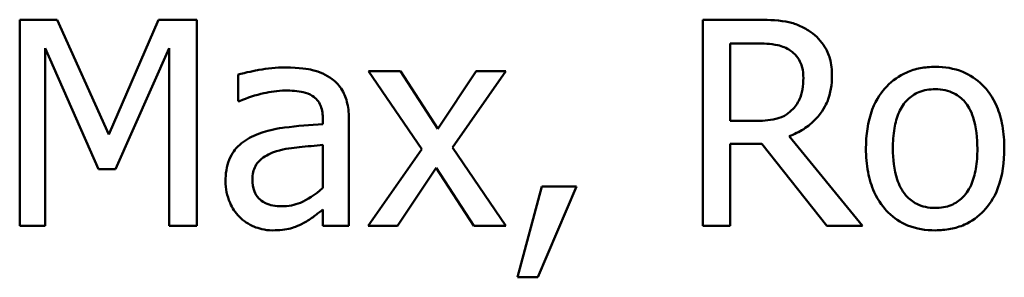
# Model space of a CAD drawing. Units: inches. Extents: x 0.05 to 2.15, y 0.02 to 1.67.
# Drawn here: x 1.82 to 1.86, y 0.49 to 0.5 of the extents above; entities that cross this region are included whole.
import ezdxf

# ---------------------------------------------------------------- set-up
doc = ezdxf.new("R2010")
doc.units = ezdxf.units.IN
doc.header["$LTSCALE"] = 0.1
doc.header["$MEASUREMENT"] = 0
doc.layers.add('Visible (ANSI)', color=7, linetype='Continuous', lineweight=50)

msp = doc.modelspace()

# ---------------------------------------------------------------- linework, layer by layer
at = {"layer": 'Visible (ANSI)'}
for p, q in [((1.822389, 0.498585), (1.822389, 0.489785)), ((1.823987, 0.498585), (1.822389, 0.498585)), ((1.826183, 0.493686), (1.823987, 0.498585)), ((1.828308, 0.498585), (1.826183, 0.493686)), ((1.829934, 0.498585), (1.828308, 0.498585)), ((1.829934, 0.489785), (1.829934, 0.498585)), ((1.853774, 0.498585), (1.851506, 0.498585)), ((1.851506, 0.498585), (1.851506, 0.489785)), ((1.82348, 0.489785), (1.82348, 0.497366)), ((1.82348, 0.497366), (1.825755, 0.49221)), ((1.826468, 0.49221), (1.828765, 0.497366)), ((1.828765, 0.497366), (1.828765, 0.489785)), ((1.852676, 0.494264), (1.852676, 0.497572)), ((1.852676, 0.497572), (1.853838, 0.497572)), ((1.831696, 0.496246), (1.831696, 0.495112)), ((1.83862, 0.496389), (1.837258, 0.496389)), ((1.837258, 0.496389), (1.839526, 0.493058)), ((1.840217, 0.493928), (1.83862, 0.496389)), ((1.841851, 0.496389), (1.840217, 0.493928)), ((1.840838, 0.49313), (1.843113, 0.496389)), ((1.843113, 0.496389), (1.841851, 0.496389)), ((1.831696, 0.495112), (1.83176, 0.495112)), ((1.835311, 0.494342), (1.835311, 0.494128)), ((1.836424, 0.489785), (1.836424, 0.494299)), ((1.853703, 0.494264), (1.852676, 0.494264)), ((1.858317, 0.489785), (1.855186, 0.493615)), ((1.835311, 0.493244), (1.835311, 0.491411)), ((1.843113, 0.489785), (1.840838, 0.49313)), ((1.852676, 0.489785), (1.852676, 0.493287)), ((1.852676, 0.493287), (1.854017, 0.493287)), ((1.854017, 0.493287), (1.856798, 0.489785)), ((1.839526, 0.493058), (1.837237, 0.489785)), ((1.825755, 0.49221), (1.826468, 0.49221)), ((1.838499, 0.489785), (1.840146, 0.492267)), ((1.840146, 0.492267), (1.841751, 0.489785)), ((1.844646, 0.491468), (1.843605, 0.487596)), ((1.844468, 0.487596), (1.846122, 0.491468)), ((1.846122, 0.491468), (1.844646, 0.491468)), ((1.835311, 0.490484), (1.835311, 0.489785)), ((1.822389, 0.489785), (1.82348, 0.489785)), ((1.828765, 0.489785), (1.829934, 0.489785)), ((1.835311, 0.489785), (1.836424, 0.489785)), ((1.837237, 0.489785), (1.838499, 0.489785)), ((1.841751, 0.489785), (1.843113, 0.489785)), ((1.851506, 0.489785), (1.852676, 0.489785)), ((1.856798, 0.489785), (1.858317, 0.489785)), ((1.843605, 0.487596), (1.844468, 0.487596))]:
    msp.add_line(p, q, dxfattribs=at)
for points, knots in [([(1.856013, 0.498122), (1.855863, 0.498219), (1.855705, 0.498301), (1.855377, 0.49843), (1.855211, 0.498476), (1.854622, 0.49857), (1.854197, 0.498585), (1.853774, 0.498585)], [-0.04428858, -0.04428858, -0.04428858, -0.04428858, -0.034062, -0.034062, -0.02416409, -0.02416409, 0, 0, 0, 0]), ([(1.857012, 0.496196), (1.857012, 0.496442), (1.856986, 0.496692), (1.856873, 0.497098), (1.856796, 0.497293), (1.856478, 0.497756), (1.856265, 0.497959), (1.856013, 0.498122)], [-0.05317479, -0.05317479, -0.05317479, -0.05317479, -0.03212086, -0.03212086, -0.01711833, -0.01711833, 0, 0, 0, 0]), ([(1.853838, 0.497572), (1.854035, 0.497572), (1.854399, 0.497564), (1.854893, 0.497451), (1.855073, 0.49738), (1.855236, 0.497273)], [-0.02895241, -0.02895241, -0.02895241, -0.02895241, -0.01112793, -0.01112793, 0, 0, 0, 0]), ([(1.855236, 0.497273), (1.855335, 0.497206), (1.855424, 0.497128), (1.855588, 0.496929), (1.855641, 0.496825), (1.85576, 0.496537), (1.855792, 0.496321), (1.855792, 0.496103)], [-0.02244875, -0.02244875, -0.02244875, -0.02244875, -0.01779387, -0.01779387, -0.01241799, -0.01241799, 0, 0, 0, 0]), ([(1.833714, 0.496546), (1.833331, 0.496546), (1.832952, 0.496509), (1.832465, 0.496418), (1.832011, 0.496334), (1.831696, 0.496246)], [-0.08173751, -0.08173751, -0.08173751, -0.08173751, -0.01869204, -0.01869204, 0, 0, 0, 0]), ([(1.835703, 0.496054), (1.83558, 0.496146), (1.835449, 0.496224), (1.835166, 0.496354), (1.835018, 0.496404), (1.834679, 0.496481), (1.834334, 0.496546), (1.833714, 0.496546)], [-0.09309002, -0.09309002, -0.09309002, -0.09309002, -0.06449296, -0.06449296, -0.03542482, -0.03542482, 0, 0, 0, 0]), ([(1.861412, 0.496574), (1.861196, 0.496574), (1.860981, 0.496556), (1.860572, 0.496476), (1.86038, 0.496418), (1.859872, 0.496196), (1.85959, 0.495994), (1.859136, 0.495518), (1.858905, 0.495207), (1.85853, 0.494229), (1.858459, 0.49365), (1.858459, 0.493087)], [-0.1297343, -0.1297343, -0.1297343, -0.1297343, -0.1101926, -0.1101926, -0.0918793, -0.0918793, -0.0598389, -0.0598389, -0.0321746, -0.0321746, 0, 0, 0, 0]), ([(1.864357, 0.493087), (1.864357, 0.493412), (1.864334, 0.493741), (1.864227, 0.494344), (1.86415, 0.494623), (1.863862, 0.495298), (1.863639, 0.495588), (1.863176, 0.496046), (1.862898, 0.496231), (1.862211, 0.496513), (1.861814, 0.496574), (1.861412, 0.496574)], [-0.08447212, -0.08447212, -0.08447212, -0.08447212, -0.07156434, -0.07156434, -0.06017014, -0.06017014, -0.04243057, -0.04243057, -0.02297347, -0.02297347, 0, 0, 0, 0]), ([(1.855186, 0.493615), (1.855403, 0.493696), (1.855611, 0.493797), (1.855992, 0.494041), (1.856161, 0.494179), (1.856613, 0.494652), (1.856752, 0.494948), (1.856956, 0.495449), (1.857012, 0.495821), (1.857012, 0.496196)], [-0.04070359, -0.04070359, -0.04070359, -0.04070359, -0.03566479, -0.03566479, -0.03087208, -0.03087208, -0.02143277, -0.02143277, 0, 0, 0, 0]), ([(1.855792, 0.496103), (1.855792, 0.495938), (1.85578, 0.495771), (1.855721, 0.495445), (1.855678, 0.495308), (1.855546, 0.495012), (1.855436, 0.494855), (1.855293, 0.49472)], [-0.02576644, -0.02576644, -0.02576644, -0.02576644, -0.01851225, -0.01851225, -0.01121456, -0.01121456, 0, 0, 0, 0]), ([(1.836424, 0.494299), (1.836424, 0.494537), (1.836404, 0.494781), (1.836306, 0.495212), (1.836237, 0.495401), (1.836022, 0.495764), (1.835879, 0.495923), (1.835703, 0.496054)], [-0.03769246, -0.03769246, -0.03769246, -0.03769246, -0.02410405, -0.02410405, -0.01248569, -0.01248569, 0, 0, 0, 0]), ([(1.83176, 0.495112), (1.832096, 0.495255), (1.832444, 0.495369), (1.833056, 0.495503), (1.833389, 0.495561), (1.833707, 0.495561)], [-0.04359024, -0.04359024, -0.04359024, -0.04359024, -0.01815284, -0.01815284, 0, 0, 0, 0]), ([(1.833707, 0.495561), (1.833952, 0.495561), (1.834257, 0.495544), (1.834613, 0.495464), (1.834744, 0.495415), (1.834862, 0.49534)], [-0.02085074, -0.02085074, -0.02085074, -0.02085074, -0.00796314, -0.00796314, 0, 0, 0, 0]), ([(1.834862, 0.49534), (1.834942, 0.495289), (1.835013, 0.495227), (1.83512, 0.495096), (1.835179, 0.495012), (1.835288, 0.494734), (1.835311, 0.494539), (1.835311, 0.494342)], [-0.02898158, -0.02898158, -0.02898158, -0.02898158, -0.01898759, -0.01898759, -0.01127432, -0.01127432, 0, 0, 0, 0]), ([(1.859607, 0.493087), (1.859607, 0.493374), (1.859625, 0.493672), (1.859713, 0.494188), (1.859775, 0.494423), (1.859962, 0.494843), (1.860079, 0.49502), (1.860373, 0.495311), (1.860534, 0.495419), (1.860938, 0.495583), (1.861174, 0.495619), (1.861412, 0.495619)], [-0.06615383, -0.06615383, -0.06615383, -0.06615383, -0.05026412, -0.05026412, -0.03722615, -0.03722615, -0.02489289, -0.02489289, -0.01359323, -0.01359323, 0, 0, 0, 0]), ([(1.861412, 0.495619), (1.861556, 0.495619), (1.861701, 0.495605), (1.861972, 0.495546), (1.862097, 0.495503), (1.862394, 0.495353), (1.862546, 0.49523), (1.862803, 0.494928), (1.862932, 0.494722), (1.863168, 0.494002), (1.863209, 0.493524), (1.863209, 0.493087)], [-0.087343, -0.087343, -0.087343, -0.087343, -0.07396905, -0.07396905, -0.06163308, -0.06163308, -0.04320403, -0.04320403, -0.02498462, -0.02498462, 0, 0, 0, 0]), ([(1.855293, 0.49472), (1.855201, 0.494628), (1.855098, 0.494551), (1.854819, 0.4944), (1.854672, 0.494366), (1.854317, 0.494287), (1.854005, 0.494264), (1.853703, 0.494264)], [-0.02325482, -0.02325482, -0.02325482, -0.02325482, -0.02079977, -0.02079977, -0.01727003, -0.01727003, 0, 0, 0, 0]), ([(1.835311, 0.494128), (1.834769, 0.494097), (1.834217, 0.494051), (1.83347, 0.493955), (1.832913, 0.493881), (1.832366, 0.493629)], [-0.1235061, -0.1235061, -0.1235061, -0.1235061, -0.0344129, -0.0344129, 0, 0, 0, 0]), ([(1.832366, 0.493629), (1.832117, 0.493519), (1.831884, 0.493373), (1.831588, 0.493073), (1.831437, 0.492893), (1.831205, 0.492319), (1.831161, 0.492007), (1.831161, 0.491696)], [-0.06756847, -0.06756847, -0.06756847, -0.06756847, -0.03536887, -0.03536887, -0.01777976, -0.01777976, 0, 0, 0, 0]), ([(1.833329, 0.492973), (1.8337, 0.493085), (1.834041, 0.493121), (1.834624, 0.493179), (1.834994, 0.493215), (1.835311, 0.493244)], [-0.03370673, -0.03370673, -0.03370673, -0.03370673, -0.01821526, -0.01821526, 0, 0, 0, 0]), ([(1.832309, 0.491775), (1.832309, 0.491878), (1.832318, 0.491981), (1.832361, 0.492172), (1.832392, 0.49226), (1.832478, 0.492419), (1.832549, 0.492523), (1.832883, 0.492797), (1.833099, 0.492902), (1.833329, 0.492973)], [-0.04894456, -0.04894456, -0.04894456, -0.04894456, -0.03619817, -0.03619817, -0.02471921, -0.02471921, -0.01374236, -0.01374236, 0, 0, 0, 0]), ([(1.858459, 0.493087), (1.858459, 0.492751), (1.858485, 0.492412), (1.858604, 0.491788), (1.85869, 0.491501), (1.858996, 0.490829), (1.85922, 0.490549), (1.859651, 0.49012), (1.859925, 0.489938), (1.860609, 0.48966), (1.861009, 0.4896), (1.861412, 0.4896)], [-0.08028639, -0.08028639, -0.08028639, -0.08028639, -0.06836535, -0.06836535, -0.05775104, -0.05775104, -0.04218253, -0.04218253, -0.0230287, -0.0230287, 0, 0, 0, 0]), ([(1.861412, 0.490555), (1.861272, 0.490555), (1.861132, 0.490568), (1.860868, 0.490625), (1.860746, 0.490666), (1.860451, 0.490813), (1.860297, 0.490936), (1.859977, 0.491305), (1.859864, 0.491551), (1.859651, 0.492178), (1.859607, 0.492649), (1.859607, 0.493087)], [-0.05844107, -0.05844107, -0.05844107, -0.05844107, -0.05227718, -0.05227718, -0.04656492, -0.04656492, -0.03774628, -0.03774628, -0.02501363, -0.02501363, 0, 0, 0, 0]), ([(1.863209, 0.493087), (1.863209, 0.492799), (1.863191, 0.492502), (1.863101, 0.491985), (1.863038, 0.491749), (1.862822, 0.491273), (1.862687, 0.491109), (1.862436, 0.49086), (1.862276, 0.490753), (1.861877, 0.490591), (1.861646, 0.490555), (1.861412, 0.490555)], [-0.05018617, -0.05018617, -0.05018617, -0.05018617, -0.04109026, -0.04109026, -0.03358853, -0.03358853, -0.02458046, -0.02458046, -0.01336934, -0.01336934, 0, 0, 0, 0]), ([(1.861412, 0.4896), (1.861632, 0.4896), (1.861852, 0.489618), (1.86227, 0.4897), (1.862466, 0.489759), (1.862971, 0.489983), (1.863247, 0.490182), (1.863685, 0.490644), (1.863914, 0.49095), (1.864288, 0.491936), (1.864357, 0.492521), (1.864357, 0.493087)], [-0.1342589, -0.1342589, -0.1342589, -0.1342589, -0.1131333, -0.1131333, -0.0934486, -0.0934486, -0.0601877, -0.0601877, -0.0323548, -0.0323548, 0, 0, 0, 0]), ([(1.831161, 0.491696), (1.831161, 0.491537), (1.831176, 0.491379), (1.831242, 0.491068), (1.831291, 0.490919), (1.831451, 0.490557), (1.831579, 0.490356), (1.831746, 0.490184)], [-0.0316051, -0.0316051, -0.0316051, -0.0316051, -0.02262053, -0.02262053, -0.01367934, -0.01367934, 0, 0, 0, 0]), ([(1.833564, 0.490627), (1.833436, 0.490627), (1.833305, 0.490636), (1.83307, 0.490681), (1.832963, 0.490714), (1.83273, 0.490824), (1.832643, 0.490899), (1.832499, 0.491048), (1.832437, 0.49115), (1.832331, 0.491425), (1.832309, 0.491602), (1.832309, 0.491775)], [-0.02966207, -0.02966207, -0.02966207, -0.02966207, -0.02538916, -0.02538916, -0.02169113, -0.02169113, -0.01681675, -0.01681675, -0.00987999, -0.00987999, 0, 0, 0, 0]), ([(1.835311, 0.491411), (1.834985, 0.491116), (1.834635, 0.490894), (1.834105, 0.490673), (1.833838, 0.490627), (1.833564, 0.490627)], [-0.03280138, -0.03280138, -0.03280138, -0.03280138, -0.01566871, -0.01566871, 0, 0, 0, 0]), ([(1.831746, 0.490184), (1.831932, 0.489998), (1.832148, 0.489855), (1.83256, 0.489683), (1.83282, 0.4896), (1.833165, 0.4896)], [-0.04811469, -0.04811469, -0.04811469, -0.04811469, -0.0197134, -0.0197134, 0, 0, 0, 0]), ([(1.834505, 0.489921), (1.834661, 0.489999), (1.83481, 0.490099), (1.835068, 0.4903), (1.835188, 0.490393), (1.835311, 0.490484)], [-0.01867648, -0.01867648, -0.01867648, -0.01867648, -0.00872201, -0.00872201, 0, 0, 0, 0]), ([(1.833165, 0.4896), (1.833457, 0.4896), (1.833734, 0.489621), (1.834025, 0.489707), (1.834223, 0.489769), (1.834505, 0.489921)], [-0.06176142, -0.06176142, -0.06176142, -0.06176142, -0.01832345, -0.01832345, 0, 0, 0, 0])]:
    msp.add_open_spline(points, degree=3, knots=knots, dxfattribs=at)

doc.saveas('drawing.dxf')
